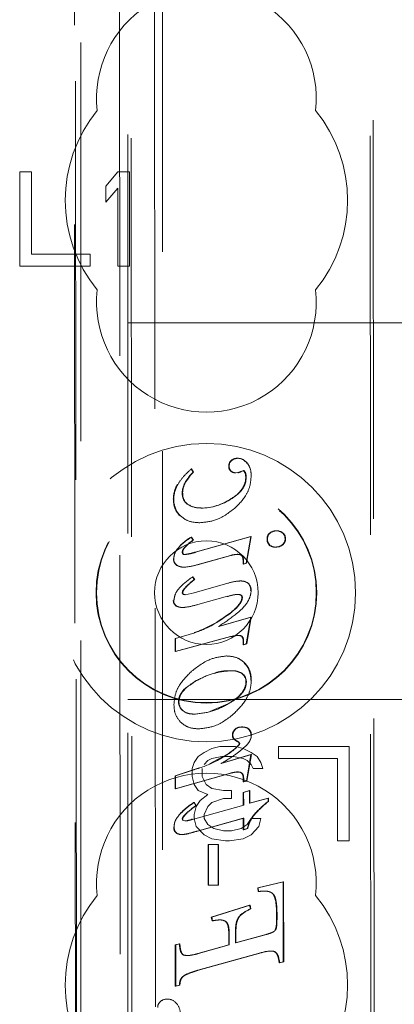
# Model space of a CAD drawing. Units: millimetres. Extents: x 11 to 205, y 5 to 292.
# Drawn here: x 56 to 57, y 147 to 150 of the extents above; entities that cross this region are included whole.
import ezdxf

# ---------------------------------------------------------------- set-up
doc = ezdxf.new("R2010")
doc.units = ezdxf.units.MM
doc.linetypes.add('HIDDEN', pattern=[1.905, 1.27, -0.635])

msp = doc.modelspace()

# ---------------------------------------------------------------- linework, layer by layer
at = {"color": 7, "linetype": 'HIDDEN', "lineweight": 18}
for p, q in [((56.6953, 131.9862), (56.6953, 229.1039)), ((56.4348, 157.4176), (56.4348, 132.7451)), ((56.5848, 132.9941), (56.5848, 157.2676)), ((56.4209, 146.4993), (56.4129, 154.9365)), ((56.4093, 154.9333), (56.4174, 146.4991)), ((56.5537, 153.8791), (56.5719, 134.7191)), ((57.3629, 153.3598), (57.3801, 135.2398)), ((57.3526, 153.3098), (57.3698, 135.2898)), ((56.5914, 153.3027), (56.6085, 135.2953)), ((56.6831, 135.2956), (56.666, 153.3026)), ((56.2398, 149.3851), (56.2398, 149.0851)), ((56.2773, 149.3851), (56.2398, 149.3851)), ((56.2773, 149.1234), (56.2773, 149.3851)), ((56.5523, 149.3851), (56.5148, 149.3404)), ((56.5898, 149.3851), (56.5523, 149.3851)), ((56.5898, 149.0851), (56.5898, 149.3851)), ((56.5148, 149.3404), (56.5148, 149.2894)), ((56.5148, 149.2894), (56.5523, 149.334)), ((56.5523, 149.334), (56.5523, 149.0851)), ((56.4648, 149.1234), (56.2773, 149.1234)), ((56.4648, 149.0851), (56.4648, 149.1234)), ((56.2398, 149.0851), (56.4648, 149.0851)), ((56.5523, 149.0851), (56.5898, 149.0851)), ((56.5848, 148.9051), (80.0848, 148.9051)), ((56.9075, 148.4482), (56.9061, 148.4482)), ((56.9155, 148.4661), (56.9141, 148.4661)), ((56.9354, 148.4731), (56.934, 148.4731)), ((56.9643, 148.4581), (56.9629, 148.4581)), ((56.7872, 148.4392), (56.7858, 148.4392)), ((56.7858, 148.4392), (56.7923, 148.4292)), ((56.7872, 148.4392), (56.7937, 148.4292)), ((56.7937, 148.4292), (56.7923, 148.4292)), ((56.9284, 148.427), (56.927, 148.4269)), ((56.9284, 148.4269), (56.927, 148.4269)), ((56.9367, 148.4276), (56.9284, 148.4269)), ((56.9367, 148.4273), (56.9353, 148.4273)), ((56.9526, 148.4341), (56.9456, 148.4316)), ((56.947, 148.4316), (56.9456, 148.4316)), ((56.9541, 148.4341), (56.947, 148.4316)), ((56.9576, 148.4281), (56.9526, 148.4341)), ((56.9541, 148.4341), (56.9526, 148.4341)), ((56.959, 148.4281), (56.9541, 148.4341)), ((56.9592, 148.4282), (56.9578, 148.4282)), ((56.7435, 148.3894), (56.7421, 148.3894)), ((56.7671, 148.3943), (56.7657, 148.3943)), ((56.759, 148.3617), (56.7576, 148.3617)), ((56.7311, 148.343), (56.7297, 148.343)), ((56.7768, 148.3259), (56.7754, 148.3259)), ((56.9146, 148.3446), (56.9132, 148.3446)), ((56.8183, 148.3151), (56.8169, 148.3151)), ((56.8137, 148.2678), (56.8123, 148.2678)), ((56.7989, 148.1739), (56.9762, 148.2239)), ((56.8003, 148.1739), (56.9776, 148.2239)), ((56.9762, 148.2239), (56.9616, 148.1389)), ((56.9776, 148.2239), (56.963, 148.1389)), ((56.9776, 148.2239), (56.9762, 148.2239)), ((57.0587, 148.2422), (57.0573, 148.2422)), ((57.0789, 148.2353), (57.0775, 148.2353)), ((56.7878, 148.2222), (56.7864, 148.2222)), ((56.7864, 148.2222), (56.7924, 148.2127)), ((56.7878, 148.2222), (56.7938, 148.2127)), ((56.7938, 148.2127), (56.7924, 148.2127)), ((57.0298, 148.2159), (57.0284, 148.2159)), ((57.0362, 148.1967), (57.0348, 148.1967)), ((57.078, 148.1972), (57.0766, 148.1972)), ((57.0867, 148.2168), (57.0853, 148.2168)), ((56.7595, 148.1743), (56.7581, 148.1743)), ((56.7665, 148.1663), (56.7651, 148.1663)), ((56.9111, 148.1638), (56.8047, 148.134)), ((56.9125, 148.1638), (56.8061, 148.134)), ((56.9338, 148.1672), (56.9324, 148.1672)), ((56.9415, 148.1661), (56.9324, 148.167)), ((57.0568, 148.1905), (57.0554, 148.1905)), ((56.7308, 148.1532), (56.7294, 148.1532)), ((56.9517, 148.1362), (56.9517, 148.1476)), ((56.9616, 148.1389), (56.9517, 148.1362)), ((56.9531, 148.1362), (56.9517, 148.1362)), ((56.9531, 148.1362), (56.9531, 148.1476)), ((56.963, 148.1389), (56.9531, 148.1362)), ((56.963, 148.1389), (56.9616, 148.1389)), ((56.7477, 148.1292), (56.7463, 148.1292)), ((56.7618, 148.1265), (56.7632, 148.1265)), ((56.7917, 148.0959), (56.7903, 148.0959)), ((56.7903, 148.0959), (56.7963, 148.0872)), ((56.7917, 148.0959), (56.7977, 148.0872)), ((56.7957, 148.0451), (56.9027, 148.0753)), ((56.7977, 148.0872), (56.7963, 148.0872)), ((56.9436, 148.0823), (56.9422, 148.0823)), ((56.9603, 148.0794), (56.9589, 148.0794)), ((56.7671, 148.0383), (56.7656, 148.0383)), ((56.7671, 148.0383), (56.7959, 148.0443)), ((56.7959, 148.0443), (56.7945, 148.0443)), ((56.9365, 148.0394), (56.9351, 148.0394)), ((56.9771, 148.0516), (56.9757, 148.0516)), ((56.902, 148.0335), (56.808, 148.0072)), ((56.9023, 148.0327), (56.9009, 148.0327)), ((56.7468, 147.9997), (56.7454, 147.9997)), ((56.7566, 147.998), (56.758, 147.998)), ((56.873, 147.9376), (56.9765, 147.9668)), ((56.8744, 147.9376), (56.9779, 147.9668)), ((56.8974, 147.9703), (56.8958, 147.9704)), ((56.9765, 147.9668), (56.9619, 147.8821)), ((56.9779, 147.9668), (56.9633, 147.8821)), ((56.9779, 147.9668), (56.9765, 147.9668)), ((56.7362, 147.8991), (56.7979, 147.9176)), ((56.7979, 147.9176), (56.7964, 147.9176)), ((56.8744, 147.9376), (56.873, 147.9376)), ((56.9114, 147.905), (56.7348, 147.8575)), ((56.7362, 147.8991), (56.7348, 147.8991)), ((56.7348, 147.8575), (56.7348, 147.8991)), ((56.9128, 147.905), (56.7362, 147.8575)), ((56.7362, 147.8575), (56.7362, 147.8991)), ((56.9417, 147.9079), (56.9342, 147.9083)), ((56.9357, 147.9086), (56.9343, 147.9086)), ((56.9433, 147.9085), (56.9419, 147.9085)), ((56.9533, 147.893), (56.9519, 147.893)), ((56.9519, 147.8793), (56.9519, 147.893)), ((56.9619, 147.8821), (56.9519, 147.8793)), ((56.9533, 147.8793), (56.9519, 147.8793)), ((56.9533, 147.8793), (56.9533, 147.893)), ((56.9633, 147.8821), (56.9533, 147.8793)), ((56.9633, 147.8821), (56.9619, 147.8821)), ((56.7362, 147.8575), (56.7348, 147.8575)), ((56.899, 147.8434), (56.8976, 147.8434)), ((56.9134, 147.7966), (56.912, 147.7966)), ((56.8026, 147.7651), (56.7841, 147.752)), ((56.8164, 147.7706), (56.8026, 147.7651)), ((56.9621, 147.761), (56.9607, 147.761)), ((56.9775, 147.7665), (56.9761, 147.7665)), ((56.5848, 147.7051), (63.0365, 147.7051)), ((56.7474, 147.698), (56.746, 147.698)), ((56.8457, 147.6667), (56.9029, 147.6905)), ((56.7969, 147.6582), (56.7955, 147.6582)), ((56.8106, 147.6114), (56.8092, 147.6114)), ((56.9268, 147.6092), (56.9254, 147.6092)), ((56.9483, 147.6165), (56.9468, 147.6165)), ((56.9708, 147.6108), (56.9694, 147.6108)), ((56.9192, 147.5913), (56.9178, 147.5913)), ((56.9229, 147.5793), (56.9215, 147.5793)), ((56.9374, 147.57), (56.936, 147.57)), ((56.9398, 147.5649), (56.936, 147.57)), ((56.9412, 147.5649), (56.9374, 147.57)), ((56.9412, 147.5649), (56.9398, 147.5649)), ((56.9782, 147.5924), (56.9768, 147.5924)), ((56.8273, 147.5359), (56.8086, 147.5232)), ((56.8523, 147.5487), (56.8273, 147.5359)), ((56.8773, 147.5551), (56.8523, 147.5487)), ((56.9273, 147.5551), (56.8773, 147.5551)), ((56.9523, 147.5487), (56.9273, 147.5551)), ((56.9773, 147.5359), (56.9523, 147.5487)), ((56.9961, 147.5232), (56.9773, 147.5359)), ((57.0648, 147.5551), (57.0648, 147.5168)), ((57.2898, 147.5551), (57.0648, 147.5551)), ((57.2898, 147.2551), (57.2898, 147.5551)), ((56.7961, 147.504), (56.7898, 147.4849)), ((56.8086, 147.5232), (56.7961, 147.504)), ((56.8273, 147.4977), (56.8398, 147.5104)), ((56.8398, 147.5104), (56.8523, 147.5168)), ((56.8444, 147.4999), (56.9018, 147.5302)), ((56.8523, 147.5168), (56.8836, 147.5232)), ((56.8809, 147.5009), (56.9769, 147.5296)), ((56.8823, 147.5009), (56.9783, 147.5296)), ((56.8836, 147.5232), (56.9211, 147.5232)), ((56.9211, 147.5232), (56.9523, 147.5168)), ((56.9523, 147.5168), (56.9648, 147.5104)), ((56.9769, 147.5296), (56.9623, 147.4449)), ((56.9783, 147.5296), (56.9637, 147.4449)), ((56.9648, 147.5104), (56.9773, 147.4977)), ((56.9783, 147.5296), (56.9769, 147.5296)), ((57.0086, 147.504), (56.9961, 147.5232)), ((57.0148, 147.4849), (57.0086, 147.504)), ((57.0648, 147.5168), (57.2523, 147.5168)), ((57.2523, 147.5168), (57.2523, 147.2551)), ((56.7352, 147.4619), (56.7897, 147.4794)), ((56.7366, 147.4619), (56.7911, 147.4794)), ((56.7897, 147.4794), (56.8114, 147.4872)), ((56.7898, 147.4849), (56.7898, 147.4594)), ((56.8211, 147.4594), (56.8211, 147.4849)), ((56.8823, 147.5009), (56.8809, 147.5009)), ((56.9345, 147.474), (56.9331, 147.474)), ((56.9424, 147.4728), (56.9331, 147.4737)), ((56.9773, 147.4977), (56.9836, 147.4849)), ((56.9836, 147.4849), (57.0148, 147.4849)), ((56.9118, 147.4705), (56.7352, 147.4203)), ((56.7366, 147.4619), (56.7352, 147.4619)), ((56.7352, 147.4203), (56.7352, 147.4619)), ((56.9132, 147.4705), (56.7366, 147.4203)), ((56.7366, 147.4203), (56.7366, 147.4619)), ((56.7898, 147.4594), (56.7961, 147.4338)), ((56.8336, 147.4338), (56.8211, 147.4594)), ((56.9523, 147.4421), (56.9523, 147.4524)), ((56.9623, 147.4449), (56.9523, 147.4421)), ((56.9538, 147.4421), (56.9523, 147.4421)), ((56.9538, 147.4421), (56.9537, 147.4524)), ((56.9637, 147.4449), (56.9538, 147.4421)), ((56.9637, 147.4449), (56.9623, 147.4449)), ((56.7366, 147.4203), (56.7352, 147.4203)), ((56.7961, 147.4338), (56.8086, 147.4147)), ((56.8086, 147.4147), (56.8398, 147.4019)), ((56.8523, 147.4211), (56.8336, 147.4338)), ((56.8898, 147.4147), (56.8523, 147.4211)), ((56.9148, 147.4147), (56.8898, 147.4147)), ((56.9148, 147.3891), (56.9148, 147.4147)), ((56.9521, 147.409), (56.972, 147.4148)), ((56.9535, 147.409), (56.9521, 147.409)), ((56.9522, 147.3687), (56.9521, 147.409)), ((56.9535, 147.409), (56.9734, 147.4148)), ((56.9536, 147.3687), (56.9535, 147.409)), ((56.9734, 147.4148), (56.972, 147.4148)), ((56.972, 147.4148), (56.9721, 147.3742)), ((56.9734, 147.4148), (56.9735, 147.3742)), ((56.7954, 147.3766), (56.794, 147.3766)), ((56.8148, 147.3828), (56.8023, 147.3636)), ((56.8398, 147.4019), (56.8148, 147.3828)), ((56.8523, 147.3764), (56.8898, 147.3891)), ((56.8898, 147.3891), (56.9148, 147.3891)), ((56.9721, 147.3742), (57.0312, 147.3909)), ((56.9735, 147.3742), (57.0326, 147.3909)), ((57.0326, 147.3909), (57.0312, 147.3909)), ((57.0312, 147.3909), (57.0313, 147.3804)), ((57.0327, 147.3804), (57.0313, 147.3804)), ((57.0326, 147.3909), (57.0327, 147.3804)), ((56.7902, 147.3227), (56.9536, 147.3687)), ((56.7956, 147.3762), (56.8019, 147.3663)), ((56.8023, 147.3636), (56.7961, 147.3381)), ((56.8019, 147.3663), (56.8004, 147.3663)), ((56.8273, 147.3381), (56.8398, 147.3636)), ((56.8398, 147.3636), (56.8523, 147.3764)), ((56.9536, 147.3687), (56.9522, 147.3687)), ((56.9735, 147.3742), (56.9721, 147.3742)), ((56.7591, 147.3236), (56.7577, 147.3236)), ((56.7577, 147.3236), (56.7595, 147.3199)), ((56.7591, 147.3236), (56.7609, 147.3199)), ((56.7609, 147.3199), (56.7595, 147.3199)), ((56.7595, 147.3199), (56.766, 147.3179)), ((56.7609, 147.3199), (56.7674, 147.3179)), ((56.7674, 147.3179), (56.766, 147.3179)), ((56.7731, 147.343), (56.7717, 147.343)), ((56.79, 147.3233), (56.7886, 147.3233)), ((56.7961, 147.3381), (56.7961, 147.3253)), ((56.7961, 147.3253), (56.8023, 147.2998)), ((56.9522, 147.3271), (56.805, 147.2858)), ((56.9536, 147.3271), (56.8064, 147.2858)), ((56.8273, 147.3253), (56.8273, 147.3381)), ((56.8398, 147.3062), (56.8273, 147.3253)), ((56.9522, 147.2899), (56.9522, 147.3271)), ((56.9536, 147.3271), (56.9522, 147.3271)), ((56.9537, 147.2899), (56.9536, 147.3271)), ((56.9773, 147.3253), (56.9648, 147.3062)), ((57.0086, 147.3253), (56.9773, 147.3253)), ((56.9878, 147.3379), (56.9864, 147.3379)), ((57.0023, 147.2998), (57.0086, 147.3253)), ((56.7324, 147.2991), (56.731, 147.2991)), ((56.8023, 147.2998), (56.8273, 147.2742)), ((56.8586, 147.2934), (56.8398, 147.3062)), ((56.8898, 147.287), (56.8586, 147.2934)), ((56.9148, 147.287), (56.8898, 147.287)), ((56.9461, 147.2934), (56.9148, 147.287)), ((56.9648, 147.3062), (56.9461, 147.2934)), ((56.9652, 147.2935), (56.9522, 147.2899)), ((56.9537, 147.2899), (56.9522, 147.2899)), ((56.9666, 147.2935), (56.9537, 147.2899)), ((56.9666, 147.2935), (56.9652, 147.2935)), ((56.9773, 147.2742), (57.0023, 147.2998)), ((56.7388, 147.2805), (56.7374, 147.2805)), ((56.7584, 147.275), (56.757, 147.275)), ((56.8273, 147.2742), (56.8523, 147.2615)), ((56.8523, 147.2615), (56.8961, 147.2551)), ((56.8961, 147.2551), (56.9086, 147.2551)), ((56.9086, 147.2551), (56.9523, 147.2615)), ((56.9523, 147.2615), (56.9773, 147.2742)), ((57.2523, 147.2551), (57.2898, 147.2551)), ((56.8415, 147.2428), (56.8401, 147.2428)), ((56.8401, 147.2428), (56.8415, 147.2428)), ((56.8402, 147.1132), (56.8401, 147.2428)), ((56.8415, 147.2428), (56.8736, 147.2428)), ((56.8417, 147.1132), (56.8415, 147.2428)), ((56.8736, 147.2428), (56.8722, 147.2428)), ((56.8722, 147.2428), (56.8723, 147.1132)), ((56.8736, 147.2428), (56.8737, 147.1132)), ((56.8417, 147.1132), (56.8402, 147.1132)), ((56.8417, 147.1132), (56.8402, 147.1132)), ((56.8737, 147.1132), (56.8417, 147.1132)), ((56.8737, 147.1132), (56.8723, 147.1132)), ((56.9982, 147.1054), (57.0795, 147.1239)), ((56.9999, 147.0932), (56.9982, 147.1054)), ((56.9996, 147.1054), (56.9982, 147.1054)), ((56.9996, 147.1054), (57.0809, 147.1239)), ((57.0013, 147.0932), (56.9996, 147.1054)), ((57.0171, 147.0943), (56.9999, 147.0932)), ((57.0185, 147.0945), (57.0171, 147.0945)), ((57.0809, 147.1239), (57.0795, 147.1239)), ((57.0795, 147.1239), (57.0797, 146.8696)), ((57.0809, 147.1239), (57.0811, 146.8696)), ((57.0013, 147.0932), (56.9999, 147.0932)), ((56.8505, 147.0118), (56.9724, 147.0496)), ((56.8519, 147.0118), (56.9738, 147.0496)), ((56.9738, 147.0496), (56.9724, 147.0496)), ((56.9724, 147.0496), (56.9751, 147.0375)), ((56.9738, 147.0496), (56.9765, 147.0375)), ((56.9765, 147.0375), (56.9751, 147.0375)), ((56.8533, 146.9999), (56.8505, 147.0118)), ((56.8519, 147.0118), (56.8505, 147.0118)), ((56.8547, 146.9999), (56.8519, 147.0118)), ((56.877, 147.0026), (56.8756, 147.0026)), ((56.9404, 147.0143), (56.9389, 147.0143)), ((57.0585, 147.0066), (57.0585, 147.0203)), ((57.0599, 147.0066), (57.0599, 147.0203)), ((56.8547, 146.9999), (56.8533, 146.9999)), ((56.9061, 146.9235), (56.906, 146.9613)), ((56.9075, 146.9613), (56.9075, 146.9235)), ((56.9272, 146.9611), (56.9272, 146.9292)), ((56.9272, 146.9292), (57.0247, 146.9567)), ((56.9286, 146.9611), (56.9286, 146.9292)), ((56.9286, 146.9292), (57.0261, 146.9567)), ((56.7357, 146.9233), (56.7486, 146.927)), ((56.7371, 146.9233), (56.7357, 146.9233)), ((56.7358, 146.7915), (56.7357, 146.9233)), ((56.7371, 146.9233), (56.7501, 146.927)), ((56.7372, 146.7915), (56.7371, 146.9233)), ((56.7501, 146.927), (56.7486, 146.927)), ((56.8079, 146.8957), (56.9061, 146.9235)), ((56.8093, 146.8957), (56.9075, 146.9235)), ((56.9075, 146.9235), (56.9061, 146.9235)), ((56.9286, 146.9292), (56.9272, 146.9292)), ((56.7717, 146.8891), (56.7732, 146.8891)), ((57.0076, 146.8981), (56.8079, 146.8422)), ((57.009, 146.8981), (56.8093, 146.8422)), ((57.0411, 146.9037), (57.0397, 146.9037)), ((57.0797, 146.8696), (57.0668, 146.8661)), ((57.0682, 146.8661), (57.0668, 146.8661)), ((57.0811, 146.8696), (57.0682, 146.8661)), ((57.0811, 146.8696), (57.0797, 146.8696)), ((56.8093, 146.8422), (56.8079, 146.8422)), ((56.7488, 146.7953), (56.7358, 146.7915)), ((56.7372, 146.7915), (56.7358, 146.7915)), ((56.7502, 146.7953), (56.7372, 146.7915)), ((56.7502, 146.7953), (56.7488, 146.7953))]:
    msp.add_line(p, q, dxfattribs=at)
for radius in [0.475, 0.3515, 0.3502, 0.165]:
    msp.add_circle((56.8348, 148.0451), radius, dxfattribs=at)
for centre, radius, start, end in [((56.8348, 149.6201), 0.35, 353.5326, 186.4674), ((56.8348, 149.2951), 0.45, 140.6085, 219.3915), ((56.8348, 149.2951), 0.45, 320.6085, 39.3915), ((56.8348, 148.9701), 0.35, 173.5326, 6.4674), ((56.9282, 148.4489), 0.0223, 129.1463, 181.5486), ((56.9254, 148.4468), 0.0194, 175.6778, 226.348), ((56.9296, 148.4489), 0.0223, 129.1463, 181.5486), ((56.9268, 148.4468), 0.0194, 175.6778, 226.348), ((56.9329, 148.4444), 0.0287, 87.9217, 130.8102), ((56.9343, 148.4444), 0.0287, 87.9217, 130.8102), ((56.9344, 148.4387), 0.0344, 34.1248, 90.73), ((56.9358, 148.4387), 0.0344, 34.1248, 90.73), ((56.9485, 148.2825), 0.2143, 136.7975, 148.5302), ((56.9499, 148.2825), 0.2143, 136.7975, 148.5302), ((56.9265, 148.448), 0.0211, 226.4087, 271.3248), ((56.928, 148.448), 0.0211, 226.4087, 271.3248), ((56.9257, 148.4652), 0.0391, 284.2957, 300.6021), ((56.9271, 148.4652), 0.0391, 284.2957, 300.6021), ((56.9069, 148.4126), 0.0532, 359.5894, 17.0559), ((56.9083, 148.4126), 0.0532, 359.5894, 17.0559), ((56.8203, 148.3429), 0.0909, 149.2782, 179.9581), ((56.8217, 148.3429), 0.0909, 149.2782, 179.9581), ((56.8278, 148.3607), 0.0702, 151.5719, 179.2031), ((56.8292, 148.3607), 0.0702, 151.5719, 179.2031), ((56.7992, 148.3597), 0.0414, 177.3331, 234.8118), ((56.8006, 148.3597), 0.0414, 177.3331, 234.8118), ((56.8004, 148.3403), 0.0708, 177.8123, 225.8359), ((56.8018, 148.3403), 0.0708, 177.8123, 225.8359), ((56.8132, 148.383), 0.068, 236.4869, 273.1562), ((56.8146, 148.383), 0.068, 236.4869, 273.1562), ((56.8167, 148.4853), 0.1707, 270.104, 304.4567), ((56.8181, 148.4853), 0.1707, 270.104, 304.4567), ((57.0516, 148.217), 0.0236, 129.7948, 182.4284), ((57.053, 148.217), 0.0236, 129.7948, 182.4284), ((57.057, 148.2101), 0.0321, 89.5168, 129.3611), ((57.0584, 148.2101), 0.0321, 89.5168, 129.3611), ((57.058, 148.2107), 0.0314, 51.6275, 91.3441), ((57.0594, 148.2107), 0.0314, 51.6275, 91.3441), ((57.0626, 148.2179), 0.0227, 357.2199, 49.3857), ((57.064, 148.2179), 0.0227, 357.2199, 49.3857), ((56.9078, 148.0264), 0.2305, 121.8004, 132.8029), ((56.9092, 148.0264), 0.2305, 121.8004, 132.8029), ((57.0507, 148.2134), 0.0224, 173.5104, 226.0746), ((57.0521, 148.2134), 0.0224, 173.5104, 226.0746), ((57.0541, 148.2228), 0.0325, 233.5408, 272.2639), ((57.0555, 148.2228), 0.0325, 233.5408, 272.2639), ((57.057, 148.2219), 0.0314, 267.087, 308.4652), ((57.0584, 148.2219), 0.0314, 267.087, 308.4652), ((57.061, 148.2159), 0.0244, 309.8622, 2.112), ((57.0624, 148.2159), 0.0244, 309.8622, 2.112), ((56.7649, 148.1732), 0.00693, 170.7096, 271.6433), ((56.7663, 148.1732), 0.00693, 170.7096, 271.6433), ((56.7537, 148.1523), 0.0242, 177.8931, 252.3201), ((56.7551, 148.1523), 0.0242, 177.8931, 252.3201), ((56.9501, 148.0551), 0.0258, 352.2619, 70.1521), ((56.9515, 148.0551), 0.0258, 352.2619, 70.1521), ((56.937, 147.9401), 0.0993, 91.0761, 111.3192), ((56.9384, 147.9401), 0.0993, 91.0761, 111.3192), ((56.7502, 148.0202), 0.021, 180.813, 256.7851), ((56.7517, 148.0202), 0.021, 180.813, 256.7851), ((56.6845, 148.2506), 0.351, 288.5768, 307.0246), ((56.6859, 148.2506), 0.3512, 288.5768, 307.0246), ((56.6855, 148.2514), 0.3521, 288.6043, 299.5191), ((56.9371, 147.8946), 0.0147, 353.8655, 70.9159), ((56.9385, 147.8946), 0.0147, 353.8655, 70.9159), ((56.9042, 147.7704), 0.072, 356.9208, 45.068), ((56.9056, 147.7704), 0.072, 356.9208, 45.068), ((56.9294, 147.7621), 0.0313, 358.0835, 53.3736), ((56.9308, 147.7621), 0.0313, 358.0835, 53.3736), ((56.7832, 147.6972), 0.0372, 178.7477, 228.5772), ((56.7846, 147.6972), 0.0372, 178.7477, 228.5772), ((56.9414, 147.5916), 0.0238, 132.3721, 180.732), ((56.9428, 147.5916), 0.0238, 132.3721, 180.732), ((56.9431, 147.5917), 0.0251, 81.3518, 135.276), ((56.9445, 147.5917), 0.0251, 81.3518, 135.276), ((56.9483, 147.5792), 0.0381, 56.2749, 91.9923), ((56.9497, 147.5792), 0.0381, 56.2749, 91.9923), ((56.9535, 147.5928), 0.0233, 358.9264, 48.2436), ((56.9549, 147.5928), 0.0233, 358.9264, 48.2436), ((56.9343, 147.5903), 0.0165, 176.412, 220.7156), ((56.9357, 147.5903), 0.0165, 176.412, 220.7156), ((56.9557, 147.6169), 0.0509, 227.6858, 247.1772), ((56.9572, 147.6169), 0.0509, 227.6858, 247.1772), ((56.8348, 147.1201), 0.35, 353.5326, 186.4674), ((56.9631, 147.1249), 0.3032, 123.8937, 134.055), ((56.9645, 147.1249), 0.3032, 123.8937, 134.055), ((57.3128, 147.0385), 0.4429, 129.4722, 137.4717), ((57.3142, 147.0385), 0.4429, 129.4722, 137.4717), ((56.9048, 147.208), 0.1896, 123.3989, 134.596), ((56.9062, 147.208), 0.1896, 123.3989, 134.596), ((56.7583, 147.3998), 0.0823, 275.3723, 291.5589), ((56.7597, 147.3998), 0.0823, 275.3723, 291.5589), ((57.0626, 147.2733), 0.0995, 139.7293, 168.2774), ((57.064, 147.2733), 0.0995, 139.7293, 168.2774), ((56.7516, 147.2962), 0.0208, 171.8873, 227.6991), ((56.753, 147.2962), 0.0208, 171.8873, 227.6991), ((56.3079, 148.981), 1.7666, 285.4296, 286.3438), ((56.3091, 148.9816), 1.7672, 285.4298, 286.3437), ((56.7543, 147.3026), 0.0279, 232.6719, 275.6491), ((56.7557, 147.3026), 0.0279, 232.6719, 275.6491), ((56.7539, 147.3674), 0.0925, 271.9475, 285.0644), ((56.7553, 147.3674), 0.0925, 271.9475, 285.0644), ((56.8348, 146.7951), 0.45, 140.6085, 219.3915), ((56.8348, 146.7951), 0.45, 320.6085, 39.3915), ((57.0205, 146.9269), 0.1196, 112.3062, 133.0229), ((57.0219, 146.9269), 0.1196, 112.3062, 133.0229), ((56.7089, 146.7186), 0.0318, 86.971, 129.8928), ((56.7114, 146.7155), 0.035, 36.3609, 91.2135), ((56.7029, 146.7246), 0.0233, 127.8028, 181.6778), ((56.7023, 146.7048), 0.0491, 359.0005, 40.1874)]:
    msp.add_arc(centre, radius, start, end, dxfattribs=at)
for points, knots in [([(56.9649, 148.4585), (56.9689, 148.452), (56.9767, 148.4395), (56.9772, 148.4248), (56.9775, 148.4177)], [0, 0, 0, 0, 0.5162488, 1, 1, 1, 1]), ([(56.7432, 148.3895), (56.7495, 148.3988), (56.762, 148.4172), (56.7788, 148.4319), (56.7872, 148.4392)], [0, 0, 0, 0, 0.499637, 1, 1, 1, 1]), ([(56.9137, 148.3439), (56.924, 148.3513), (56.9407, 148.3631), (56.9558, 148.3863), (56.9599, 148.4022), (56.9601, 148.4107), (56.9601, 148.4122)], [0, 0, 0, 0, 0.439194, 0.705462, 0.948073, 1, 1, 1, 1]), ([(56.9151, 148.3439), (56.9228, 148.3493), (56.9372, 148.3592), (56.9521, 148.3773), (56.9602, 148.3952), (56.9611, 148.4066), (56.9615, 148.4122)], [0, 0, 0, 0, 0.326735, 0.605889, 0.80496, 1, 1, 1, 1]), ([(56.9775, 148.4177), (56.9767, 148.407), (56.9751, 148.3855), (56.9589, 148.3478), (56.9379, 148.3268), (56.9246, 148.3135)], [0, 0, 0, 0, 0.266488, 0.534356, 1, 1, 1, 1]), ([(56.8137, 148.2678), (56.8002, 148.2686), (56.7775, 148.2699), (56.7597, 148.2838), (56.7525, 148.2894)], [0, 0, 0, 0, 0.5928459, 1, 1, 1, 1]), ([(56.9246, 148.3135), (56.9052, 148.2989), (56.872, 148.2737), (56.8308, 148.2696), (56.8137, 148.2678)], [0, 0, 0, 0, 0.582722, 1, 1, 1, 1]), ([(56.731, 148.1531), (56.7313, 148.1574), (56.732, 148.166), (56.7387, 148.1813), (56.7471, 148.19), (56.7526, 148.1955)], [0, 0, 0, 0, 0.26058, 0.527025, 1, 1, 1, 1]), ([(56.7924, 148.2127), (56.7843, 148.2067), (56.7733, 148.1987), (56.7627, 148.1866), (56.7586, 148.18), (56.7581, 148.1759), (56.7579, 148.1743)], [0, 0, 0, 0, 0.57211, 0.763755, 0.913415, 1, 1, 1, 1]), ([(56.7938, 148.2127), (56.7837, 148.2054), (56.7719, 148.1969), (56.7623, 148.1838), (56.7598, 148.179), (56.7595, 148.1758), (56.7593, 148.1743)], [0, 0, 0, 0, 0.698245, 0.818957, 0.917867, 1, 1, 1, 1]), ([(56.7651, 148.1665), (56.7708, 148.1673), (56.7822, 148.169), (56.7933, 148.1723), (56.7989, 148.1739)], [0, 0, 0, 0, 0.49455, 1, 1, 1, 1]), ([(56.7665, 148.1665), (56.7712, 148.1672), (56.7827, 148.1687), (56.7938, 148.172), (56.8003, 148.1739)], [0, 0, 0, 0, 0.41103, 1, 1, 1, 1]), ([(56.9429, 148.1661), (56.9407, 148.1665), (56.9359, 148.1675), (56.9256, 148.1669), (56.9178, 148.165), (56.9125, 148.1638)], [0, 0, 0, 0, 0.213194, 0.476002, 1, 1, 1, 1]), ([(56.9517, 148.1476), (56.9515, 148.1507), (56.9513, 148.1554), (56.9486, 148.1612), (56.9454, 148.1646), (56.9427, 148.1656), (56.9415, 148.1661)], [0, 0, 0, 0, 0.406198, 0.6168809, 0.8294604, 1, 1, 1, 1]), ([(56.9531, 148.1476), (56.953, 148.1502), (56.9528, 148.1549), (56.9505, 148.1606), (56.947, 148.1644), (56.9443, 148.1655), (56.9429, 148.1661)], [0, 0, 0, 0, 0.338911, 0.613396, 0.805392, 1, 1, 1, 1]), ([(56.8061, 148.134), (56.7932, 148.1307), (56.7768, 148.1265), (56.7568, 148.1263), (56.7505, 148.1281), (56.7476, 148.129)], [0, 0, 0, 0, 0.667998, 0.852937, 1, 1, 1, 1]), ([(56.7311, 148.0199), (56.7322, 148.0269), (56.7346, 148.0424), (56.7555, 148.0699), (56.7771, 148.0854), (56.7917, 148.0959)], [0, 0, 0, 0, 0.208574, 0.461887, 1, 1, 1, 1]), ([(56.7963, 148.0872), (56.7889, 148.0813), (56.7781, 148.0727), (56.7656, 148.0598), (56.759, 148.0516), (56.7582, 148.046), (56.758, 148.0448)], [0, 0, 0, 0, 0.484225, 0.709935, 0.937652, 1, 1, 1, 1]), ([(56.7977, 148.0872), (56.7866, 148.0786), (56.7738, 148.0685), (56.7629, 148.0542), (56.7601, 148.0494), (56.7596, 148.0462), (56.7594, 148.0448)], [0, 0, 0, 0, 0.717185, 0.835637, 0.928405, 1, 1, 1, 1]), ([(56.9027, 148.0753), (56.9152, 148.0785), (56.9313, 148.0825), (56.9511, 148.0824), (56.9574, 148.0804), (56.9603, 148.0795)], [0, 0, 0, 0, 0.659441, 0.846848, 1, 1, 1, 1]), ([(56.758, 148.0448), (56.7581, 148.0441), (56.7582, 148.0429), (56.759, 148.0413), (56.7603, 148.0401), (56.7625, 148.0392), (56.7644, 148.0391), (56.7655, 148.0391)], [0, 0, 0, 0, 0.192984, 0.338936, 0.485074, 0.68226, 1, 1, 1, 1]), ([(56.7594, 148.0448), (56.7595, 148.0442), (56.7596, 148.0429), (56.7604, 148.0413), (56.7619, 148.04), (56.7642, 148.0392), (56.7659, 148.0391), (56.7669, 148.0391)], [0, 0, 0, 0, 0.180243, 0.341347, 0.503913, 0.724854, 1, 1, 1, 1]), ([(56.9481, 148.0295), (56.948, 148.0307), (56.9478, 148.0327), (56.9465, 148.0354), (56.9442, 148.0374), (56.9404, 148.0391), (56.9371, 148.0393), (56.9351, 148.0394)], [0, 0, 0, 0, 0.185375, 0.329958, 0.474668, 0.674827, 1, 1, 1, 1]), ([(56.9495, 148.0295), (56.9494, 148.0307), (56.9493, 148.0328), (56.9478, 148.0356), (56.9451, 148.0378), (56.9412, 148.0391), (56.9382, 148.0393), (56.9365, 148.0394)], [0, 0, 0, 0, 0.180567, 0.341467, 0.5046, 0.726433, 1, 1, 1, 1]), ([(56.9778, 148.0515), (56.9766, 148.044), (56.9742, 148.0289), (56.966, 148.0159), (56.9619, 148.0094)], [0, 0, 0, 0, 0.497102, 1, 1, 1, 1]), ([(56.808, 148.0072), (56.7942, 148.0036), (56.7769, 147.9991), (56.756, 147.9975), (56.7496, 147.9989), (56.7468, 147.9995)], [0, 0, 0, 0, 0.683514, 0.864087, 1, 1, 1, 1]), ([(56.9619, 148.0094), (56.9576, 148.0042), (56.9472, 147.9914), (56.9176, 147.9674), (56.8921, 147.9497), (56.8744, 147.9376)], [0, 0, 0, 0, 0.177594, 0.433724, 1, 1, 1, 1]), ([(56.8963, 147.9698), (56.9126, 147.9817), (56.9321, 147.9959), (56.9467, 148.0194), (56.9476, 148.0264), (56.9481, 148.0295)], [0, 0, 0, 0, 0.738495, 0.884239, 1, 1, 1, 1]), ([(56.8977, 147.9698), (56.9129, 147.9809), (56.9308, 147.9939), (56.9449, 148.0142), (56.9487, 148.022), (56.9492, 148.0272), (56.9495, 148.0295)], [0, 0, 0, 0, 0.685645, 0.808427, 0.911582, 1, 1, 1, 1]), ([(56.9431, 147.9079), (56.9409, 147.9082), (56.9361, 147.9089), (56.9259, 147.9081), (56.918, 147.9062), (56.9128, 147.905)], [0, 0, 0, 0, 0.211358, 0.474326, 1, 1, 1, 1]), ([(56.7878, 147.7947), (56.8077, 147.8103), (56.8409, 147.8363), (56.8824, 147.8414), (56.8989, 147.8434)], [0, 0, 0, 0, 0.600285, 1, 1, 1, 1]), ([(56.8989, 147.8434), (56.9114, 147.8424), (56.933, 147.8408), (56.9496, 147.8271), (56.9565, 147.8214)], [0, 0, 0, 0, 0.580421, 1, 1, 1, 1]), ([(56.7314, 147.6883), (56.7323, 147.699), (56.734, 147.7207), (56.7515, 147.7592), (56.7736, 147.7808), (56.7878, 147.7947)], [0, 0, 0, 0, 0.257818, 0.523602, 1, 1, 1, 1]), ([(56.9134, 147.7966), (56.8929, 147.7946), (56.8544, 147.7909), (56.82, 147.7733), (56.804, 147.7651)], [0, 0, 0, 0, 0.532975, 1, 1, 1, 1]), ([(56.912, 147.7966), (56.8976, 147.7964), (56.8796, 147.7961), (56.8633, 147.7892), (56.8601, 147.7879)], [0, 0, 0, 0, 0.802021, 1, 1, 1, 1]), ([(56.9494, 147.7871), (56.9437, 147.7901), (56.9324, 147.7961), (56.9196, 147.7964), (56.9134, 147.7966)], [0, 0, 0, 0, 0.508636, 1, 1, 1, 1]), ([(56.804, 147.7651), (56.7946, 147.7595), (56.7777, 147.7494), (56.7594, 147.7316), (56.7491, 147.7143), (56.7479, 147.7033), (56.7473, 147.698)], [0, 0, 0, 0, 0.356462, 0.641962, 0.829101, 1, 1, 1, 1]), ([(56.9029, 147.6905), (56.9161, 147.6986), (56.9354, 147.7105), (56.9543, 147.7338), (56.9603, 147.7497), (56.9607, 147.759), (56.9608, 147.761)], [0, 0, 0, 0, 0.483758, 0.708515, 0.935733, 1, 1, 1, 1]), ([(56.9043, 147.6905), (56.9139, 147.6962), (56.9312, 147.7067), (56.9499, 147.7254), (56.9604, 147.7437), (56.9616, 147.7554), (56.9622, 147.761)], [0, 0, 0, 0, 0.350954, 0.635199, 0.824504, 1, 1, 1, 1]), ([(56.9781, 147.7665), (56.9772, 147.7561), (56.9755, 147.7347), (56.9586, 147.6968), (56.9375, 147.6749), (56.924, 147.6608)], [0, 0, 0, 0, 0.256607, 0.522982, 1, 1, 1, 1]), ([(56.7754, 147.7459), (56.7725, 147.744), (56.7639, 147.7384), (56.7539, 147.7255), (56.7468, 147.7108), (56.7462, 147.7015), (56.7459, 147.698)], [0, 0, 0, 0, 0.177763, 0.525857, 0.822476, 1, 1, 1, 1]), ([(56.7969, 147.6582), (56.8166, 147.6604), (56.8544, 147.6645), (56.8882, 147.6821), (56.9043, 147.6905)], [0, 0, 0, 0, 0.5222, 1, 1, 1, 1]), ([(56.7528, 147.6322), (56.7459, 147.6411), (56.7331, 147.6577), (56.7319, 147.6786), (56.7314, 147.6883)], [0, 0, 0, 0, 0.535824, 1, 1, 1, 1]), ([(56.76, 147.6694), (56.7626, 147.6675), (56.768, 147.6634), (56.7806, 147.6591), (56.7904, 147.6586), (56.7969, 147.6582)], [0, 0, 0, 0, 0.2455683, 0.5113488, 1, 1, 1, 1]), ([(56.924, 147.6608), (56.9042, 147.645), (56.8706, 147.618), (56.8281, 147.6133), (56.8106, 147.6114)], [0, 0, 0, 0, 0.586378, 1, 1, 1, 1]), ([(56.8106, 147.6114), (56.798, 147.6122), (56.7766, 147.6137), (56.7598, 147.6268), (56.7528, 147.6322)], [0, 0, 0, 0, 0.5855497, 1, 1, 1, 1]), ([(56.9018, 147.5302), (56.9087, 147.5352), (56.9186, 147.5424), (56.9296, 147.5517), (56.9354, 147.5574), (56.9388, 147.5614), (56.9398, 147.5642), (56.9398, 147.5648), (56.9398, 147.5649)], [0, 0, 0, 0, 0.490619, 0.701823, 0.831927, 0.962825, 0.993631, 1, 1, 1, 1]), ([(56.9032, 147.5302), (56.9139, 147.5378), (56.927, 147.5472), (56.9386, 147.5593), (56.9409, 147.5631), (56.9411, 147.5644), (56.9412, 147.5649)], [0, 0, 0, 0, 0.750751, 0.924131, 0.967869, 1, 1, 1, 1]), ([(56.9782, 147.5924), (56.9779, 147.5889), (56.9772, 147.5815), (56.9709, 147.5681), (56.9635, 147.56), (56.9586, 147.5548)], [0, 0, 0, 0, 0.2434972, 0.5078555, 1, 1, 1, 1]), ([(56.9586, 147.5548), (56.9476, 147.5457), (56.9235, 147.526), (56.8968, 147.5097), (56.8823, 147.5009)], [0, 0, 0, 0, 0.455833, 1, 1, 1, 1]), ([(56.7911, 147.4794), (56.8155, 147.4874), (56.8548, 147.5004), (56.8899, 147.522), (56.9032, 147.5302)], [0, 0, 0, 0, 0.622162, 1, 1, 1, 1]), ([(56.9438, 147.4728), (56.9417, 147.4732), (56.9369, 147.4742), (56.9265, 147.4738), (56.9185, 147.4718), (56.9132, 147.4705)], [0, 0, 0, 0, 0.207223, 0.46832, 1, 1, 1, 1]), ([(56.9523, 147.4524), (56.9522, 147.4559), (56.9519, 147.4613), (56.9493, 147.4676), (56.9462, 147.4711), (56.9437, 147.4722), (56.9424, 147.4728)], [0, 0, 0, 0, 0.4386037, 0.6581078, 0.8276918, 1, 1, 1, 1]), ([(56.9537, 147.4524), (56.9536, 147.4552), (56.9534, 147.4604), (56.9512, 147.4668), (56.9479, 147.471), (56.9451, 147.4722), (56.9438, 147.4728)], [0, 0, 0, 0, 0.354074, 0.634747, 0.821235, 1, 1, 1, 1]), ([(56.7318, 147.2992), (56.7321, 147.3034), (56.7328, 147.3121), (56.7396, 147.3277), (56.7481, 147.3369), (56.7536, 147.3428)], [0, 0, 0, 0, 0.251831, 0.518255, 1, 1, 1, 1]), ([(56.7716, 147.3431), (56.7671, 147.3388), (56.7616, 147.3336), (56.758, 147.3262), (56.7578, 147.3243), (56.7577, 147.3236)], [0, 0, 0, 0, 0.761683, 0.919189, 1, 1, 1, 1]), ([(56.773, 147.3431), (56.7689, 147.3392), (56.7639, 147.3343), (56.7597, 147.3272), (56.7593, 147.3247), (56.7591, 147.3236)], [0, 0, 0, 0, 0.693729, 0.868993, 1, 1, 1, 1]), ([(57.0464, 147.0868), (57.0435, 147.0886), (57.0372, 147.0927), (57.0215, 147.0953), (57.0094, 147.094), (57.0013, 147.0932)], [0, 0, 0, 0, 0.2195573, 0.4777304, 1, 1, 1, 1]), ([(57.0585, 147.0203), (57.0583, 147.029), (57.058, 147.0446), (57.0556, 147.0641), (57.0518, 147.077), (57.0482, 147.0837), (57.0456, 147.0861), (57.045, 147.0868)], [0, 0, 0, 0, 0.379415, 0.6771, 0.847065, 0.959782, 1, 1, 1, 1]), ([(57.0599, 147.0203), (57.0597, 147.0365), (57.0595, 147.0556), (57.0535, 147.0759), (57.0505, 147.0824), (57.0477, 147.0854), (57.0464, 147.0868)], [0, 0, 0, 0, 0.698267, 0.819866, 0.919086, 1, 1, 1, 1]), ([(56.8952, 146.9987), (56.8926, 146.9998), (56.8867, 147.0024), (56.8727, 147.003), (56.8619, 147.0011), (56.8547, 146.9999)], [0, 0, 0, 0, 0.2071853, 0.4661026, 1, 1, 1, 1]), ([(56.9394, 147.0139), (56.9368, 147.0098), (56.9312, 147.0011), (56.9278, 146.9827), (56.9274, 146.9692), (56.9272, 146.9611)], [0, 0, 0, 0, 0.263409, 0.556358, 1, 1, 1, 1]), ([(56.9408, 147.0139), (56.9386, 147.0107), (56.9338, 147.0036), (56.9294, 146.9855), (56.9289, 146.9709), (56.9286, 146.9611)], [0, 0, 0, 0, 0.2064778, 0.464754, 1, 1, 1, 1]), ([(57.0535, 146.9702), (57.0544, 146.9723), (57.0572, 146.9782), (57.0581, 146.9907), (57.0583, 147.0008), (57.0585, 147.0066)], [0, 0, 0, 0, 0.182305, 0.529178, 1, 1, 1, 1]), ([(57.0549, 146.9702), (57.0558, 146.972), (57.058, 146.9767), (57.0595, 146.9891), (57.0597, 146.9994), (57.0599, 147.0066)], [0, 0, 0, 0, 0.163578, 0.415336, 1, 1, 1, 1]), ([(56.906, 146.9613), (56.9059, 146.9662), (56.9056, 146.976), (56.9028, 146.9879), (56.8982, 146.9955), (56.8951, 146.9977), (56.8938, 146.9987)], [0, 0, 0, 0, 0.359362, 0.721184, 0.883309, 1, 1, 1, 1]), ([(56.9075, 146.9613), (56.9073, 146.9664), (56.9071, 146.9754), (56.9044, 146.9866), (56.9006, 146.9945), (56.8969, 146.9974), (56.8952, 146.9987)], [0, 0, 0, 0, 0.37179, 0.662632, 0.844489, 1, 1, 1, 1]), ([(57.0261, 146.9567), (57.0332, 146.9587), (57.0421, 146.9613), (57.0516, 146.9666), (57.0539, 146.9691), (57.0549, 146.9702)], [0, 0, 0, 0, 0.683303, 0.862746, 1, 1, 1, 1]), ([(56.7486, 146.927), (56.7492, 146.9208), (56.7499, 146.9111), (56.7533, 146.8999), (56.7569, 146.8942), (56.76, 146.8913), (56.7623, 146.8905), (56.7631, 146.8902)], [0, 0, 0, 0, 0.453044, 0.699296, 0.830851, 0.93462, 1, 1, 1, 1]), ([(56.7501, 146.927), (56.7505, 146.9216), (56.7513, 146.9121), (56.7542, 146.9012), (56.7577, 146.895), (56.7608, 146.8917), (56.7633, 146.8907), (56.7645, 146.8902)], [0, 0, 0, 0, 0.393834, 0.685962, 0.804778, 0.90656, 1, 1, 1, 1]), ([(56.7631, 146.8902), (56.7686, 146.8898), (56.7838, 146.8886), (56.7985, 146.8929), (56.8079, 146.8957)], [0, 0, 0, 0, 0.3606558, 1, 1, 1, 1]), ([(56.7645, 146.8902), (56.7674, 146.8897), (56.7741, 146.8886), (56.7893, 146.8906), (56.8012, 146.8936), (56.8093, 146.8957)], [0, 0, 0, 0, 0.191019, 0.448421, 1, 1, 1, 1]), ([(57.0547, 146.9006), (57.0531, 146.9014), (57.0496, 146.9032), (57.0428, 146.9038), (57.029, 146.9034), (57.0177, 146.9004), (57.009, 146.8981)], [0, 0, 0, 0, 0.111332, 0.252172, 0.428736, 1, 1, 1, 1]), ([(57.0533, 146.9006), (57.0514, 146.9015), (57.0471, 146.9037), (57.0423, 146.9034), (57.0396, 146.9032)], [0, 0, 0, 0, 0.437417, 1, 1, 1, 1]), ([(57.0668, 146.8661), (57.0663, 146.87), (57.0653, 146.8775), (57.0623, 146.8881), (57.0585, 146.8962), (57.0545, 146.8995), (57.0533, 146.9006)], [0, 0, 0, 0, 0.315961, 0.592975, 0.872177, 1, 1, 1, 1]), ([(57.0682, 146.8661), (57.067, 146.8744), (57.0655, 146.885), (57.0595, 146.8964), (57.0562, 146.8993), (57.0547, 146.9006)], [0, 0, 0, 0, 0.656503, 0.842366, 1, 1, 1, 1]), ([(56.7581, 146.8212), (56.7562, 146.8188), (56.7516, 146.813), (56.7494, 146.8035), (56.7489, 146.7972), (56.7488, 146.7953)], [0, 0, 0, 0, 0.325251, 0.788525, 1, 1, 1, 1]), ([(56.7595, 146.8212), (56.7581, 146.8195), (56.755, 146.8157), (56.7513, 146.8069), (56.7506, 146.7998), (56.7502, 146.7953)], [0, 0, 0, 0, 0.246638, 0.513729, 1, 1, 1, 1]), ([(56.8079, 146.8422), (56.7994, 146.8394), (56.7843, 146.8345), (56.767, 146.8283), (56.7598, 146.8226), (56.7581, 146.8212)], [0, 0, 0, 0, 0.494761, 0.881127, 1, 1, 1, 1]), ([(56.8093, 146.8422), (56.7972, 146.8384), (56.7821, 146.8336), (56.7655, 146.8261), (56.7613, 146.8227), (56.7595, 146.8212)], [0, 0, 0, 0, 0.69981, 0.876017, 1, 1, 1, 1])]:
    msp.add_open_spline(points, degree=3, knots=knots, dxfattribs=at)

doc.saveas('drawing.dxf')
